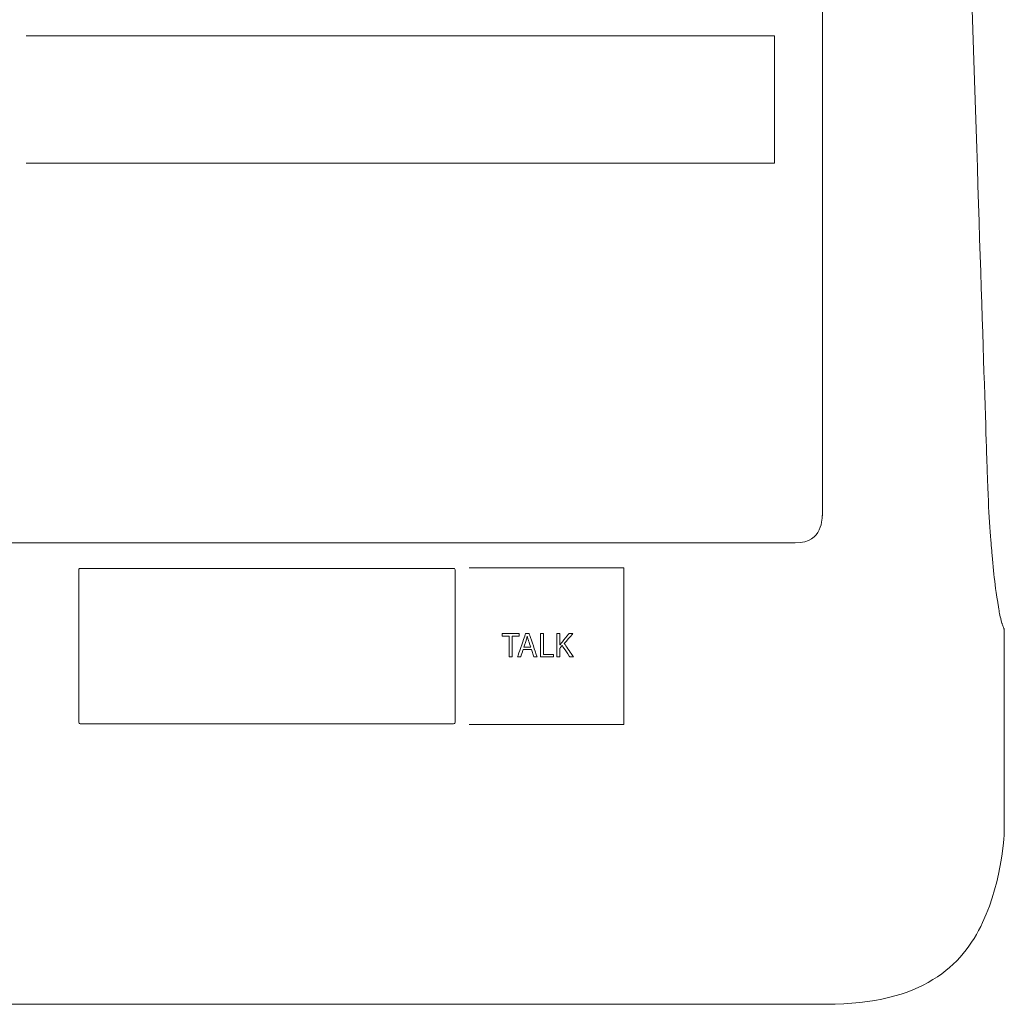
# Model space of a CAD drawing. Units: millimetres. Extents: x -155 to 743, y -133 to 232.
# Drawn here: x -95 to -15, y -133 to -53 of the extents above; entities that cross this region are included whole.
import ezdxf

# ---------------------------------------------------------------- set-up
doc = ezdxf.new("R2010")
doc.units = ezdxf.units.MM
doc.header["$MEASUREMENT"] = 0
doc.layers.add('layer 1', color=7, linetype='Continuous')

msp = doc.modelspace()

# ---------------------------------------------------------------- linework, layer by layer
msp.add_arc((-14.862, -102.187), 0.151, 0.475, 20.65785)
at = {"layer": 'layer 1', "lineweight": 20}
for points in [[(-29.508, 28.041), (-29.508, 28.041), (-29.508, 28.041), (-29.508, -92.932), (-29.508, -92.932)], [(-19.659, 20.718), (-19.659, 20.718), (-19.659, 20.718), (-16.086, -89.244), (-16.086, -89.244)], [(-15.734, -95.589), (-15.734, -95.589), (-15.908, -93.478), (-16.017, -91.361), (-16.086, -89.244)], [(-29.508, -92.932), (-29.508, -92.932), (-29.508, -94.161), (-30.504, -95.157), (-31.733, -95.157)], [(-31.732, -95.157), (-31.732, -95.157), (-31.732, -95.157), (-137.708, -95.157), (-137.708, -95.157)], [(-15.734, -95.589), (-15.734, -95.589), (-15.552, -97.628), (-15.421, -98.817), (-15.232, -99.994)], [(-90.048, -97.367), (-90.048, -97.367), (-90.048, -97.298), (-89.992, -97.242), (-89.923, -97.242)], [(-90.048, -97.367), (-90.048, -97.367), (-90.048, -97.298), (-89.992, -97.242), (-89.923, -97.242)], [(-90.048, -98.408), (-90.048, -98.408), (-90.048, -98.408), (-90.048, -97.367), (-90.048, -97.367)], [(-89.923, -97.242), (-89.923, -97.242), (-59.53, -97.242), (-59.53, -97.242)], [(-59.53, -97.242), (-59.53, -97.242), (-59.461, -97.242), (-59.405, -97.298), (-59.405, -97.367)], [(-59.53, -97.242), (-59.53, -97.242), (-59.461, -97.242), (-59.406, -97.298), (-59.406, -97.367)], [(-59.405, -97.367), (-59.405, -97.367), (-59.405, -97.367), (-59.405, -109.764), (-59.405, -109.764)], [(-58.251, -97.203), (-58.251, -97.203), (-45.675, -97.203), (-45.675, -97.203)], [(-45.675, -97.203), (-45.675, -97.203), (-45.675, -97.203), (-45.675, -109.956), (-45.675, -109.956)], [(-90.048, -108.724), (-90.048, -108.724), (-90.048, -108.724), (-90.048, -98.408), (-90.048, -98.408)], [(-15.232, -99.994), (-15.232, -99.994), (-15.139, -100.571), (-15.04, -101.146), (-14.882, -101.7)], [(-14.882, -101.7), (-14.882, -101.7), (-14.867, -101.751), (-14.853, -101.798), (-14.837, -101.843)], [(-54.18, -102.552), (-54.18, -102.552), (-54.18, -102.552), (-55.587, -102.552), (-55.587, -102.552)], [(-55.587, -102.552), (-55.587, -102.552), (-55.587, -102.552), (-55.587, -102.761), (-55.587, -102.761)], [(-53.674, -102.552), (-53.674, -102.552), (-53.674, -102.552), (-54.323, -104.453), (-54.323, -104.453)], [(-54.18, -102.761), (-54.18, -102.761), (-54.18, -102.761), (-54.18, -102.552), (-54.18, -102.552)], [(-53.381, -102.552), (-53.381, -102.552), (-53.381, -102.552), (-53.674, -102.552), (-53.674, -102.552)], [(-52.732, -104.453), (-52.732, -104.453), (-52.732, -104.453), (-53.381, -102.552), (-53.381, -102.552)], [(-52.207, -102.552), (-52.207, -102.552), (-52.207, -102.552), (-52.455, -102.552), (-52.455, -102.552)], [(-52.455, -102.552), (-52.455, -102.552), (-52.455, -102.552), (-52.455, -104.453), (-52.455, -104.453)], [(-52.207, -104.247), (-52.207, -104.247), (-52.207, -104.247), (-52.207, -102.552), (-52.207, -102.552)], [(-50.874, -102.552), (-50.874, -102.552), (-50.874, -102.552), (-51.12, -102.552), (-51.12, -102.552)], [(-51.12, -102.552), (-51.12, -102.552), (-51.12, -102.552), (-51.12, -104.453), (-51.12, -104.453)], [(-50.874, -103.469), (-50.874, -103.469), (-50.874, -103.469), (-50.874, -102.552), (-50.874, -102.552)], [(-50.135, -102.552), (-50.135, -102.552), (-50.135, -102.552), (-50.717, -103.266), (-50.717, -103.266)], [(-50.519, -103.359), (-50.519, -103.359), (-50.519, -103.359), (-49.831, -102.552), (-49.831, -102.552)], [(-49.831, -102.552), (-49.831, -102.552), (-49.831, -102.552), (-50.135, -102.552), (-50.135, -102.552)], [(-14.839, -101.839), (-14.839, -101.839), (-14.839, -101.839), (-14.721, -102.134), (-14.721, -102.134)], [(-14.711, -102.186), (-14.711, -102.186), (-14.711, -102.186), (-14.711, -117.482), (-14.711, -117.482)], [(-55.587, -102.761), (-55.587, -102.761), (-55.587, -102.761), (-55.009, -102.761), (-55.009, -102.761)], [(-55.009, -102.761), (-55.009, -102.761), (-55.009, -102.761), (-55.009, -104.453), (-55.009, -104.453)], [(-54.761, -104.453), (-54.761, -104.453), (-54.761, -104.453), (-54.761, -102.761), (-54.761, -102.761)], [(-54.761, -102.761), (-54.761, -102.761), (-54.761, -102.761), (-54.18, -102.761), (-54.18, -102.761)], [(-53.821, -103.663), (-53.821, -103.663), (-53.635, -103.113), (-53.635, -103.113)], [(-53.635, -103.113), (-53.635, -103.113), (-53.595, -102.997), (-53.567, -102.879), (-53.539, -102.769)], [(-53.539, -102.769), (-53.539, -102.769), (-53.539, -102.769), (-53.533, -102.769), (-53.533, -102.769)], [(-53.533, -102.769), (-53.533, -102.769), (-53.505, -102.879), (-53.477, -102.992), (-53.435, -103.116)], [(-53.435, -103.116), (-53.435, -103.116), (-53.435, -103.116), (-53.245, -103.663), (-53.245, -103.663)], [(-50.717, -103.266), (-50.717, -103.266), (-50.764, -103.328), (-50.815, -103.395), (-50.866, -103.469)], [(-49.777, -104.453), (-49.777, -104.453), (-49.777, -104.453), (-50.519, -103.359), (-50.519, -103.359)], [(-54.069, -104.453), (-54.069, -104.453), (-54.069, -104.453), (-53.872, -103.855), (-53.872, -103.855)], [(-53.872, -103.855), (-53.872, -103.855), (-53.872, -103.855), (-53.198, -103.855), (-53.198, -103.855)], [(-53.245, -103.663), (-53.245, -103.663), (-53.245, -103.663), (-53.821, -103.663), (-53.821, -103.663)], [(-53.198, -103.855), (-53.198, -103.855), (-52.994, -104.453), (-52.994, -104.453)], [(-50.866, -103.469), (-50.866, -103.469), (-50.866, -103.469), (-50.874, -103.469), (-50.874, -103.469)], [(-50.874, -103.728), (-50.874, -103.728), (-50.874, -103.728), (-50.691, -103.519), (-50.691, -103.519)], [(-50.874, -104.453), (-50.874, -104.453), (-50.874, -104.453), (-50.874, -103.728), (-50.874, -103.728)], [(-50.691, -103.519), (-50.691, -103.519), (-50.691, -103.519), (-50.068, -104.453), (-50.068, -104.453)], [(-55.009, -104.453), (-55.009, -104.453), (-54.761, -104.453), (-54.761, -104.453)], [(-54.323, -104.453), (-54.323, -104.453), (-54.323, -104.453), (-54.069, -104.453), (-54.069, -104.453)], [(-52.994, -104.453), (-52.994, -104.453), (-52.994, -104.453), (-52.732, -104.453), (-52.732, -104.453)], [(-52.455, -104.453), (-52.455, -104.453), (-51.394, -104.453), (-51.394, -104.453)], [(-51.394, -104.247), (-51.394, -104.247), (-51.394, -104.247), (-52.207, -104.247), (-52.207, -104.247)], [(-51.394, -104.453), (-51.394, -104.453), (-51.394, -104.453), (-51.394, -104.247), (-51.394, -104.247)], [(-51.12, -104.453), (-51.12, -104.453), (-50.874, -104.453), (-50.874, -104.453)], [(-50.068, -104.453), (-50.068, -104.453), (-50.068, -104.453), (-49.777, -104.453), (-49.777, -104.453)], [(-90.048, -109.764), (-90.048, -109.764), (-90.048, -109.764), (-90.048, -108.724), (-90.048, -108.724)], [(-89.923, -109.889), (-89.923, -109.889), (-89.992, -109.889), (-90.048, -109.833), (-90.048, -109.764)], [(-89.923, -109.889), (-89.923, -109.889), (-89.992, -109.889), (-90.048, -109.833), (-90.048, -109.764)], [(-59.405, -109.764), (-59.405, -109.764), (-59.405, -109.833), (-59.461, -109.889), (-59.53, -109.889)], [(-59.405, -109.764), (-59.405, -109.764), (-59.405, -109.833), (-59.461, -109.889), (-59.53, -109.889)], [(-59.53, -109.889), (-59.53, -109.889), (-89.923, -109.889), (-89.923, -109.889)], [(-45.675, -109.956), (-45.675, -109.956), (-45.675, -109.956), (-58.251, -109.956), (-58.251, -109.956)], [(-14.712, -117.474), (-14.712, -117.474), (-14.699, -117.671), (-14.691, -117.991), (-14.691, -118.265)], [(-14.696, -118.588), (-14.696, -118.588), (-14.891, -126.471), (-21.342, -132.728), (-29.182, -132.728)], [(-14.691, -118.265), (-14.691, -118.265), (-14.691, -118.387), (-14.693, -118.501), (-14.697, -118.59)], [(-28.834, -132.724), (-28.834, -132.724), (-28.834, -132.724), (-140.591, -132.724), (-140.591, -132.724)], [(-29.182, -132.728), (-29.182, -132.728), (-29.304, -132.728), (-29.426, -132.727), (-29.548, -132.724)]]:
    msp.add_open_spline(points, degree=3, dxfattribs=at)
msp.add_open_spline([(-94.33, -53.889), (-94.33, -53.889), (-33.413, -53.889), (-33.413, -53.889), (-33.413, -53.889), (-33.413, -53.889), (-33.413, -64.242), (-33.413, -64.242), (-33.413, -64.242), (-33.413, -64.242), (-94.33, -64.242), (-94.33, -64.242)], degree=3, knots=[0, 0, 0, 0, 0.25, 0.25, 0.25, 0.375, 0.5, 0.5, 0.5, 0.75, 1, 1, 1, 1], dxfattribs=at)

doc.saveas('drawing.dxf')
